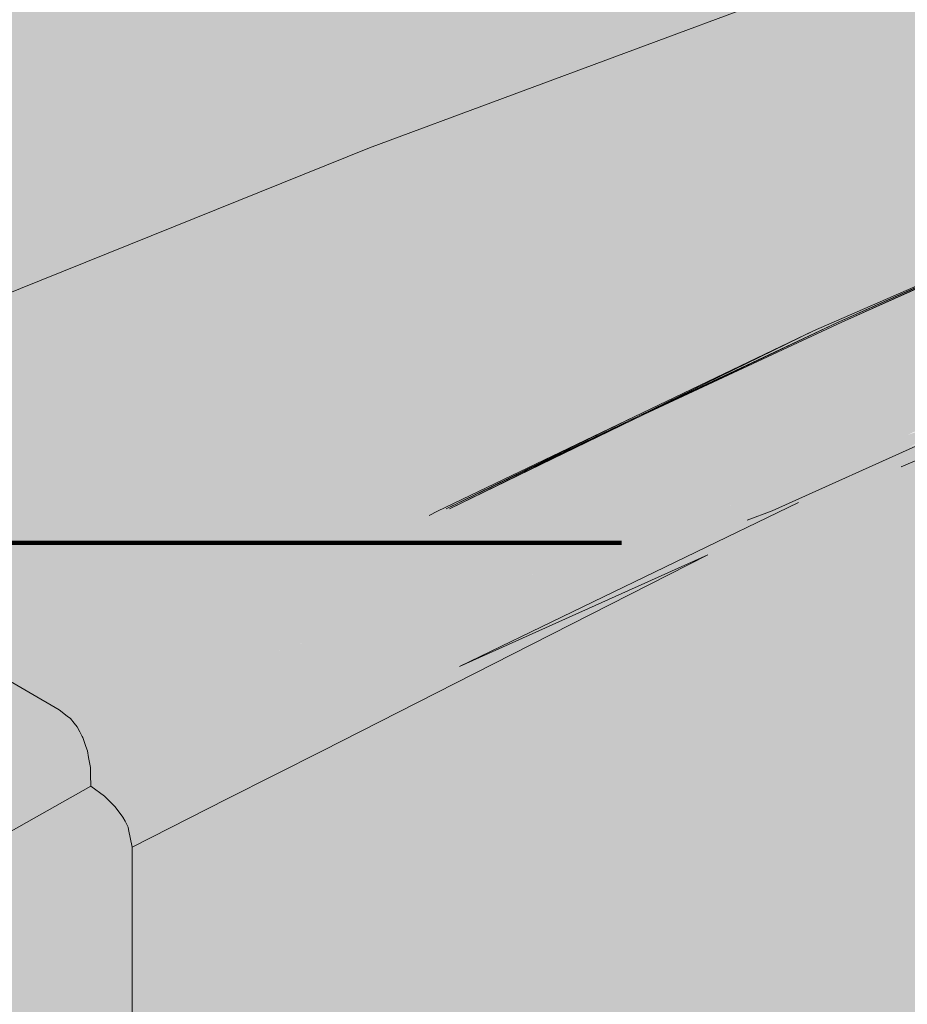
# Model space of a CAD drawing. Units: metres. Extents: x 6.08 to 10.28, y -7.71 to -4.74.
# Drawn here: x 9.21 to 9.24, y -6.59 to -6.55 of the extents above; entities that cross this region are included whole.
import ezdxf

# ---------------------------------------------------------------- set-up
doc = ezdxf.new("R2010")
doc.units = ezdxf.units.M
for name, pattern in [('AUSGEZOGEN', [0]), ('PUNKT2_S9', [0.035, 0.015, -0.01, 0, -0.01]), ('VERDECKT2_S2', [0.018, 0.01, -0.008])]:
    doc.linetypes.add(name, pattern=pattern)
doc.layers.add('XR$1$Beton geschnitten', color=7, linetype='AUSGEZOGEN', lineweight=35)
doc.layers.add('XR$1$STANDARD_1', color=7, linetype='AUSGEZOGEN', lineweight=13)

msp = doc.modelspace()

# ---------------------------------------------------------------- hatches: boundary and pattern name
at = {"layer": 'XR$1$STANDARD_1', "linetype": 'AUSGEZOGEN', "lineweight": 13, "transparency": 33554687}
for points in [[(9.455079, -6.286992), (9.452272, -6.28709), (9.433392, -6.287752), (9.429611, -6.287885), (9.423967, -6.288188), (9.405134, -6.2892), (9.404237, -6.289248), (9.378945, -6.291082), (9.36426, -6.292424), (9.353721, -6.293387), (9.348994, -6.293909), (9.330416, -6.295959), (9.328557, -6.296164), (9.303591, -6.299401), (9.278913, -6.303085), (9.254485, -6.30722), (9.230295, -6.311807), (9.20633, -6.316849), (9.185968, -6.321533), (9.181245, -6.322715), (9.176603, -6.323875), (9.162441, -6.327417), (9.13932, -6.333714), (9.116625, -6.340418), (9.094345, -6.34753), (9.072467, -6.355054), (9.05098, -6.362994), (9.042541, -6.366267), (9.028293, -6.372137), (9.014161, -6.377958), (9.000197, -6.384263), (8.98672, -6.390347), (8.980132, -6.393598), (8.973781, -6.396733), (8.966924, -6.400117), (8.960317, -6.403378), (8.960286, -6.403393), (8.954063, -6.406747), (8.947605, -6.410228), (8.941246, -6.413655), (8.938066, -6.415369), (8.934886, -6.417083), (9.212115, -6.577141), (9.22557, -6.570074), (9.225874, -6.569928), (9.233022, -6.5665), (9.239544, -6.563373), (9.247602, -6.559851), (9.254031, -6.557041), (9.255043, -6.556639), (9.262697, -6.553596), (9.269046, -6.551071), (9.284507, -6.545497), (9.300322, -6.540353), (9.316511, -6.53563), (9.332233, -6.531533), (9.336064, -6.530604), (9.345543, -6.52848), (9.353068, -6.526795), (9.353386, -6.526733), (9.370304, -6.523441), (9.387757, -6.520544), (9.388861, -6.520391), (9.405444, -6.5181), (9.416059, -6.516921), (9.42333, -6.516113), (9.42408, -6.51605), (9.425193, -6.515956), (9.441311, -6.514598), (9.443585, -6.514466), (9.459371, -6.513553), (9.47659, -6.512996), (9.480627, -6.512927), (9.480627, -6.286571), (9.478264, -6.28661), (9.474704, -6.286668), (9.471174, -6.286727), (9.466447, -6.286804), (9.464076, -6.286844), (9.461721, -6.286882)], [(8.934886, -6.417083), (8.934731, -6.417013), (8.934534, -6.416926), (8.934166, -6.416842), (8.933909, -6.41683), (8.933752, -6.416823), (8.933558, -6.416847), (8.933281, -6.41688), (8.933201, -6.416902), (8.932841, -6.417004), (8.932751, -6.417029), (8.932137, -6.417307), (8.932058, -6.43178), (9.2008, -6.586938), (9.213262, -6.579919), (9.213251, -6.579493), (9.213248, -6.579363), (9.213245, -6.579233), (9.213181, -6.57887), (9.21314, -6.578634), (9.213086, -6.578477), (9.212972, -6.578145), (9.212952, -6.578108), (9.212861, -6.577941), (9.212811, -6.57785), (9.212762, -6.577759), (9.212657, -6.577629), (9.212519, -6.577457), (9.212404, -6.577367), (9.212115, -6.577141)], [(9.255693, -6.556531), (9.240957, -6.562956), (9.241725, -6.56276)], [(9.247903, -6.559785), (9.240957, -6.562956), (9.255693, -6.556531)], [(9.256355, -6.556386), (9.241725, -6.56276), (9.243254, -6.562366)], [(9.241725, -6.56276), (9.256355, -6.556386), (9.255693, -6.556531)], [(9.240388, -6.563073), (9.247602, -6.559851), (9.239544, -6.563373)], [(9.240388, -6.563073), (9.247758, -6.559818), (9.247602, -6.559851)], [(9.247758, -6.559818), (9.240388, -6.563073), (9.240571, -6.563054)], [(9.240571, -6.563054), (9.247903, -6.559785), (9.247758, -6.559818)], [(9.247903, -6.559785), (9.240571, -6.563054), (9.240957, -6.562956)], [(9.252269, -6.559946), (9.239562, -6.565736), (9.242941, -6.564677), (9.246326, -6.563631)], [(9.242666, -6.563755), (9.239562, -6.565736), (9.252269, -6.559946)], [(9.252269, -6.559946), (9.24928, -6.560763), (9.242666, -6.563755)], [(9.242666, -6.563755), (9.24928, -6.560763), (9.24628, -6.561571)], [(9.24628, -6.561571), (9.239466, -6.564687), (9.242666, -6.563755)], [(9.239466, -6.564687), (9.24628, -6.561571), (9.243254, -6.562366)], [(9.243254, -6.562366), (9.236235, -6.565608), (9.23785, -6.565147), (9.239466, -6.564687)], [(9.236235, -6.565608), (9.243254, -6.562366), (9.241725, -6.56276)], [(9.241725, -6.56276), (9.240957, -6.562956), (9.226744, -6.569711), (9.227616, -6.569446)], [(9.236235, -6.565608), (9.241725, -6.56276), (9.227616, -6.569446)], [(9.233371, -6.566408), (9.226744, -6.569711), (9.240957, -6.562956)], [(9.233201, -6.566454), (9.240388, -6.563073), (9.239544, -6.563373)], [(9.240388, -6.563073), (9.233201, -6.566454), (9.233371, -6.566408)], [(9.240957, -6.562956), (9.240571, -6.563054), (9.233371, -6.566408)], [(9.233371, -6.566408), (9.240571, -6.563054), (9.240388, -6.563073)], [(9.239544, -6.563373), (9.233022, -6.5665), (9.233201, -6.566454)], [(9.23618, -6.566798), (9.242666, -6.563755), (9.239466, -6.564687)], [(9.242666, -6.563755), (9.23618, -6.566798), (9.239562, -6.565736)], [(9.24075, -6.973929), (9.253783, -6.563532), (9.25194, -6.564328), (9.251019, -6.564727), (9.250098, -6.565125), (9.242728, -6.568311), (9.237858, -6.570416)], [(9.246326, -6.563631), (9.240516, -6.566367), (9.240905, -6.566452), (9.241294, -6.566537), (9.244079, -6.565211)], [(9.240516, -6.566367), (9.246326, -6.563631), (9.242941, -6.564677)], [(9.239466, -6.564687), (9.23785, -6.565147), (9.236235, -6.565608), (9.232792, -6.567262), (9.229348, -6.568917), (9.231065, -6.568388), (9.232781, -6.567859), (9.236123, -6.566273)], [(9.231066, -6.570465), (9.237003, -6.567571), (9.242941, -6.564677), (9.239562, -6.565736)], [(9.237652, -6.567757), (9.240296, -6.566217), (9.242941, -6.564677), (9.237003, -6.567571), (9.231066, -6.570465), (9.232, -6.570141), (9.232935, -6.569817), (9.235293, -6.568787)], [(9.239466, -6.564687), (9.236123, -6.566273), (9.232781, -6.567859), (9.23618, -6.566798)], [(9.237652, -6.567757), (9.239084, -6.567062), (9.240516, -6.566367), (9.242941, -6.564677), (9.240296, -6.566217)], [(9.244079, -6.565211), (9.241294, -6.566537), (9.241782, -6.566557), (9.24227, -6.566577), (9.243606, -6.565948), (9.244942, -6.565318), (9.244511, -6.565265)], [(9.245311, -6.566728), (9.242728, -6.568311), (9.250098, -6.565125)], [(9.227616, -6.569446), (9.229348, -6.568917), (9.232792, -6.567262), (9.236235, -6.565608)], [(9.243996, -6.566312), (9.244995, -6.565799), (9.245995, -6.565285), (9.244134, -6.565931), (9.24227, -6.566577), (9.242971, -6.56647)], [(9.244942, -6.565318), (9.243606, -6.565948), (9.24227, -6.566577), (9.244134, -6.565931)], [(9.239562, -6.565736), (9.233396, -6.568712), (9.231066, -6.570465)], [(9.233396, -6.568712), (9.239562, -6.565736), (9.23618, -6.566798)], [(9.243996, -6.566312), (9.242971, -6.56647), (9.24227, -6.566577), (9.240529, -6.567533), (9.242, -6.567292), (9.243135, -6.566879), (9.245218, -6.566121), (9.244535, -6.566227)], [(9.240729, -6.568492), (9.246187, -6.566083), (9.240714, -6.568172)], [(9.242965, -6.567149), (9.240714, -6.568172), (9.246187, -6.566083)], [(9.246187, -6.566083), (9.240729, -6.568492), (9.242999, -6.567607)], [(9.242965, -6.567149), (9.245218, -6.566121), (9.243135, -6.566879), (9.242, -6.567292), (9.242482, -6.56722)], [(9.233022, -6.5665), (9.225874, -6.569928), (9.226188, -6.569839)], [(9.226188, -6.569839), (9.233201, -6.566454), (9.233022, -6.5665)], [(9.233201, -6.566454), (9.226188, -6.569839), (9.226248, -6.569841), (9.226307, -6.569843)], [(9.226307, -6.569843), (9.233371, -6.566408), (9.233201, -6.566454)], [(9.233371, -6.566408), (9.226307, -6.569843), (9.226744, -6.569711)], [(9.240516, -6.566367), (9.239084, -6.567062), (9.237652, -6.567757), (9.238095, -6.567815), (9.238539, -6.567872), (9.239917, -6.567204), (9.241294, -6.566537), (9.240905, -6.566452)], [(9.241294, -6.566537), (9.239917, -6.567204), (9.238539, -6.567872), (9.240405, -6.567225), (9.24227, -6.566577), (9.241782, -6.566557)], [(9.240529, -6.567533), (9.240919, -6.56732), (9.24227, -6.566577), (9.240405, -6.567225)], [(9.23618, -6.566798), (9.229823, -6.569898), (9.233396, -6.568712)], [(9.229823, -6.569898), (9.23618, -6.566798), (9.232781, -6.567859)], [(9.238993, -6.569602), (9.245311, -6.566728), (9.244142, -6.567165)], [(9.245311, -6.566728), (9.238993, -6.569602), (9.242728, -6.568311)], [(9.238038, -6.569911), (9.244142, -6.567165), (9.242999, -6.567607)], [(9.244142, -6.567165), (9.238038, -6.569911), (9.238993, -6.569602)], [(9.238798, -6.568134), (9.240405, -6.567225), (9.238539, -6.567872)], [(9.242, -6.567292), (9.240396, -6.567862), (9.238792, -6.568433), (9.239396, -6.568337), (9.240001, -6.56824), (9.241483, -6.567695), (9.242965, -6.567149), (9.242482, -6.56722)], [(9.240529, -6.567533), (9.238792, -6.568433), (9.240396, -6.567862), (9.242, -6.567292)], [(9.240405, -6.567225), (9.238798, -6.568134), (9.240529, -6.567533)], [(9.240714, -6.568172), (9.242965, -6.567149), (9.241483, -6.567695), (9.240001, -6.56824)], [(9.238539, -6.567872), (9.238095, -6.567815), (9.237652, -6.567757), (9.235293, -6.568787), (9.232935, -6.569817), (9.234803, -6.569168), (9.236671, -6.56852)], [(9.237066, -6.56873), (9.237828, -6.568599), (9.238792, -6.568433), (9.240529, -6.567533), (9.238798, -6.568134)], [(9.237133, -6.570255), (9.242999, -6.567607), (9.240729, -6.568492)], [(9.242999, -6.567607), (9.237133, -6.570255), (9.238038, -6.569911)], [(9.232781, -6.567859), (9.226228, -6.571092), (9.229823, -6.569898)], [(9.226228, -6.571092), (9.232781, -6.567859), (9.231065, -6.568388), (9.229348, -6.568917)], [(9.237066, -6.56873), (9.238539, -6.567872), (9.236671, -6.56852)], [(9.238539, -6.567872), (9.237066, -6.56873), (9.237932, -6.568432), (9.238798, -6.568134)], [(9.235336, -6.570947), (9.240729, -6.568492), (9.236225, -6.57023)], [(9.240729, -6.568492), (9.235336, -6.570947), (9.237133, -6.570255)], [(9.237066, -6.56873), (9.236339, -6.569125), (9.235582, -6.569537), (9.235577, -6.569629), (9.235567, -6.569807), (9.237189, -6.568989), (9.238792, -6.568433), (9.237828, -6.568599)], [(9.238468, -6.5692), (9.236225, -6.57023), (9.240729, -6.568492)], [(9.240001, -6.56824), (9.2391, -6.568562), (9.237045, -6.569296), (9.238384, -6.568895), (9.239, -6.56871), (9.237998, -6.569181), (9.239695, -6.568551), (9.240714, -6.568172)], [(9.238792, -6.568433), (9.237045, -6.569296), (9.2391, -6.568562), (9.240001, -6.56824), (9.239396, -6.568337)], [(9.237045, -6.569296), (9.238792, -6.568433), (9.237189, -6.568989)], [(9.237858, -6.570416), (9.242728, -6.568311), (9.238993, -6.569602)], [(9.238468, -6.5692), (9.240714, -6.568172), (9.237998, -6.569181), (9.238233, -6.569191)], [(9.240714, -6.568172), (9.238468, -6.5692), (9.240729, -6.568492)], [(9.231066, -6.570465), (9.233396, -6.568712), (9.227331, -6.571761), (9.229198, -6.571113)], [(9.227331, -6.571761), (9.233396, -6.568712), (9.229823, -6.569898)], [(9.233971, -6.570077), (9.236671, -6.56852), (9.234803, -6.569168)], [(9.236671, -6.56852), (9.233971, -6.570077), (9.234083, -6.570308), (9.235582, -6.569537)], [(9.237045, -6.569296), (9.235567, -6.569807), (9.236169, -6.569722), (9.239, -6.56871), (9.238384, -6.568895)], [(9.235582, -6.569537), (9.236339, -6.569125), (9.237066, -6.56873), (9.236671, -6.56852)], [(9.237998, -6.569181), (9.239, -6.56871), (9.236169, -6.569722)], [(9.229348, -6.568917), (9.222597, -6.572296), (9.224418, -6.571693)], [(9.222597, -6.572296), (9.229348, -6.568917), (9.227616, -6.569446)], [(9.229348, -6.568917), (9.224418, -6.571693), (9.226228, -6.571092)], [(9.232353, -6.570612), (9.234803, -6.569168), (9.232935, -6.569817)], [(9.234803, -6.569168), (9.232353, -6.570612), (9.233971, -6.570077)], [(9.236169, -6.569722), (9.234751, -6.570211), (9.234353, -6.570408), (9.233933, -6.570617), (9.234921, -6.570277), (9.235289, -6.57015), (9.237998, -6.569181)], [(9.235994, -6.570123), (9.237231, -6.569662), (9.238468, -6.5692), (9.238233, -6.569191), (9.237998, -6.569181), (9.23612, -6.569853), (9.235289, -6.57015), (9.235642, -6.570137)], [(9.237189, -6.568989), (9.236842, -6.569164), (9.235567, -6.569807), (9.237045, -6.569296)], [(9.236225, -6.57023), (9.238468, -6.5692), (9.237231, -6.569662), (9.235994, -6.570123)], [(9.213068, -6.576802), (9.216795, -6.574915), (9.220765, -6.572904), (9.221637, -6.572614), (9.222597, -6.572296), (9.227616, -6.569446), (9.226744, -6.569711), (9.226307, -6.569843), (9.222132, -6.572038)], [(9.235582, -6.569537), (9.234083, -6.570308), (9.234825, -6.570057), (9.235567, -6.569807), (9.235577, -6.569629)], [(9.22557, -6.570074), (9.213068, -6.576802), (9.222132, -6.572038), (9.226307, -6.569843)], [(9.229823, -6.569898), (9.223589, -6.573062), (9.223965, -6.572929)], [(9.223589, -6.573062), (9.229823, -6.569898), (9.226228, -6.571092)], [(9.229823, -6.569898), (9.223965, -6.572929), (9.225867, -6.572269), (9.227331, -6.571761)], [(9.226307, -6.569843), (9.226188, -6.569839), (9.225874, -6.569928), (9.22557, -6.570074)], [(9.238038, -6.569911), (9.225688, -6.575773), (9.226671, -6.575564)], [(9.238038, -6.569911), (9.237133, -6.570255), (9.225688, -6.575773)], [(9.235697, -6.571513), (9.238993, -6.569602), (9.226671, -6.575564)], [(9.226671, -6.575564), (9.238993, -6.569602), (9.238038, -6.569911)], [(9.230729, -6.571143), (9.232935, -6.569817), (9.232, -6.570141), (9.231066, -6.570465)], [(9.232935, -6.569817), (9.230729, -6.571143), (9.232353, -6.570612)], [(9.235567, -6.569807), (9.234825, -6.570057), (9.234083, -6.570308), (9.233706, -6.570498), (9.233328, -6.570689), (9.23404, -6.57045), (9.234751, -6.570211), (9.235159, -6.570009)], [(9.235567, -6.569807), (9.235159, -6.570009), (9.234751, -6.570211), (9.235802, -6.569849), (9.236169, -6.569722)], [(9.235697, -6.571513), (9.237858, -6.570416), (9.238993, -6.569602)], [(9.22557, -6.570074), (9.212115, -6.577141), (9.213068, -6.576802)], [(9.225688, -6.575773), (9.237133, -6.570255), (9.235336, -6.570947)], [(9.235336, -6.570947), (9.236225, -6.57023), (9.231754, -6.571862), (9.233696, -6.571366)], [(9.233525, -6.571006), (9.231754, -6.571862), (9.236225, -6.57023)], [(9.232593, -6.5708), (9.233971, -6.570077), (9.232353, -6.570612)], [(9.234751, -6.570211), (9.23404, -6.57045), (9.233328, -6.570689), (9.232949, -6.570881), (9.23257, -6.571072), (9.233251, -6.570845), (9.233933, -6.570617), (9.234353, -6.570408)], [(9.233971, -6.570077), (9.232593, -6.5708), (9.233338, -6.570554), (9.234083, -6.570308)], [(9.236225, -6.57023), (9.235994, -6.570123), (9.233525, -6.571006)], [(9.235289, -6.57015), (9.233525, -6.571006), (9.235994, -6.570123), (9.235642, -6.570137)], [(9.233525, -6.571006), (9.235289, -6.57015), (9.234921, -6.570277), (9.233933, -6.570617)], [(9.235808, -6.976338), (9.237858, -6.570416), (9.235697, -6.571513), (9.2286, -6.575116)], [(9.229097, -6.571673), (9.231066, -6.570465), (9.229198, -6.571113)], [(9.231066, -6.570465), (9.229097, -6.571673), (9.230729, -6.571143)], [(9.231095, -6.571285), (9.232353, -6.570612), (9.230729, -6.571143)], [(9.232353, -6.570612), (9.231095, -6.571285), (9.231844, -6.571042), (9.232593, -6.5708)], [(9.234083, -6.570308), (9.233338, -6.570554), (9.232593, -6.5708), (9.232246, -6.570979), (9.231898, -6.571158), (9.232613, -6.570923), (9.233328, -6.570689), (9.233706, -6.570498)], [(9.232287, -6.57143), (9.233933, -6.570617), (9.233251, -6.570845), (9.23257, -6.571072)], [(9.233933, -6.570617), (9.232287, -6.57143), (9.233525, -6.571006)], [(9.237858, -6.570416), (9.235808, -6.976338), (9.24075, -6.973929)], [(9.22479, -6.576045), (9.235336, -6.570947), (9.231751, -6.572267), (9.228201, -6.573575), (9.224655, -6.575308), (9.224711, -6.575611)], [(9.235336, -6.570947), (9.22479, -6.576045), (9.225688, -6.575773)], [(9.231754, -6.571862), (9.231971, -6.571686), (9.232287, -6.57143), (9.230633, -6.572242), (9.23017, -6.572469), (9.228972, -6.573055), (9.228309, -6.573269), (9.227958, -6.573382), (9.228038, -6.573445), (9.228201, -6.573575), (9.231751, -6.572267), (9.235336, -6.570947), (9.233696, -6.571366)], [(9.232593, -6.5708), (9.231844, -6.571042), (9.231095, -6.571285), (9.230778, -6.571452), (9.23046, -6.571619), (9.231179, -6.571388), (9.231898, -6.571158), (9.232246, -6.570979)], [(9.233328, -6.570689), (9.232613, -6.570923), (9.231898, -6.571158), (9.231549, -6.571338), (9.2312, -6.571518), (9.23257, -6.571072), (9.232949, -6.570881)], [(9.226228, -6.571092), (9.219757, -6.574424), (9.223589, -6.573062)], [(9.219757, -6.574424), (9.226228, -6.571092), (9.224418, -6.571693)], [(9.227456, -6.572205), (9.229198, -6.571113), (9.227331, -6.571761)], [(9.229198, -6.571113), (9.227456, -6.572205), (9.229097, -6.571673)], [(9.229176, -6.572296), (9.229012, -6.572382), (9.228529, -6.572637), (9.229791, -6.572243), (9.230214, -6.572107), (9.231043, -6.571841), (9.231934, -6.571393), (9.23257, -6.571072), (9.2312, -6.571518), (9.23073, -6.571667), (9.22982, -6.571956)], [(9.231095, -6.571285), (9.230342, -6.571525), (9.229588, -6.571765), (9.2293, -6.57192), (9.229012, -6.572075), (9.229736, -6.571847), (9.23046, -6.571619), (9.230778, -6.571452)], [(9.229588, -6.571765), (9.230729, -6.571143), (9.229097, -6.571673)], [(9.230729, -6.571143), (9.229588, -6.571765), (9.230342, -6.571525), (9.231095, -6.571285)], [(9.231898, -6.571158), (9.231179, -6.571388), (9.23046, -6.571619), (9.23014, -6.571787), (9.22982, -6.571956), (9.23073, -6.571667), (9.2312, -6.571518), (9.231549, -6.571338)], [(9.23257, -6.571072), (9.231934, -6.571393), (9.231043, -6.571841), (9.232287, -6.57143)], [(9.231754, -6.571862), (9.233525, -6.571006), (9.232287, -6.57143), (9.231971, -6.571686)], [(9.219757, -6.574424), (9.224418, -6.571693), (9.222597, -6.572296), (9.215932, -6.575784), (9.217844, -6.575105)], [(9.226671, -6.575564), (9.221683, -6.578627), (9.2286, -6.575116), (9.235697, -6.571513)], [(9.228072, -6.572244), (9.229097, -6.571673), (9.227456, -6.572205)], [(9.229097, -6.571673), (9.228072, -6.572244), (9.22883, -6.572004), (9.229588, -6.571765)], [(9.23046, -6.571619), (9.229736, -6.571847), (9.229012, -6.572075), (9.228721, -6.572232), (9.228431, -6.572389), (9.229125, -6.572172), (9.22982, -6.571956), (9.23014, -6.571787)], [(9.230633, -6.572242), (9.232287, -6.57143), (9.231043, -6.571841)], [(9.224153, -6.573283), (9.223469, -6.573705), (9.224429, -6.573397), (9.225012, -6.573211), (9.225808, -6.572741), (9.226369, -6.57238), (9.227331, -6.571761), (9.225867, -6.572269), (9.223965, -6.572929)], [(9.227331, -6.571761), (9.225808, -6.572741), (9.227456, -6.572205)], [(9.229588, -6.571765), (9.22883, -6.572004), (9.228072, -6.572244), (9.227813, -6.572387), (9.227553, -6.57253), (9.228282, -6.572302), (9.229012, -6.572075), (9.2293, -6.57192)], [(9.22982, -6.571956), (9.229125, -6.572172), (9.228431, -6.572389), (9.228138, -6.572547), (9.227845, -6.572706), (9.228511, -6.572501), (9.229176, -6.572296), (9.229232, -6.572266)], [(9.229505, -6.572611), (9.231043, -6.571841), (9.230214, -6.572107), (9.229791, -6.572243)], [(9.231043, -6.571841), (9.229505, -6.572611), (9.230069, -6.572427), (9.230633, -6.572242)], [(9.215932, -6.575784), (9.222597, -6.572296), (9.221637, -6.572614), (9.220765, -6.572904)], [(9.226546, -6.572725), (9.227456, -6.572205), (9.225808, -6.572741)], [(9.228072, -6.572244), (9.227309, -6.572484), (9.226546, -6.572725), (9.226316, -6.572856), (9.226085, -6.572986), (9.226819, -6.572758), (9.227553, -6.57253), (9.227813, -6.572387)], [(9.228431, -6.572389), (9.22773, -6.572604), (9.22703, -6.57282), (9.226766, -6.572967), (9.226503, -6.573115), (9.227174, -6.57291), (9.227845, -6.572706), (9.228138, -6.572547)], [(9.227456, -6.572205), (9.226546, -6.572725), (9.227309, -6.572484), (9.228072, -6.572244)], [(9.229012, -6.572075), (9.228282, -6.572302), (9.227553, -6.57253), (9.227292, -6.572675), (9.22703, -6.57282), (9.22773, -6.572604), (9.228431, -6.572389), (9.228721, -6.572232)], [(9.227222, -6.573322), (9.227829, -6.573136), (9.228369, -6.57297), (9.22908, -6.572607), (9.229791, -6.572243), (9.228529, -6.572637), (9.227875, -6.572979)], [(9.229176, -6.572296), (9.228511, -6.572501), (9.227845, -6.572706), (9.22755, -6.572866), (9.227255, -6.573025), (9.227892, -6.572831), (9.228529, -6.572637), (9.229012, -6.572382)], [(9.227958, -6.573382), (9.228309, -6.573269), (9.228972, -6.573055), (9.23017, -6.572469), (9.230633, -6.572242), (9.230069, -6.572427), (9.229505, -6.572611), (9.228126, -6.573298)], [(9.229791, -6.572243), (9.22908, -6.572607), (9.228369, -6.57297), (9.228872, -6.572811), (9.229505, -6.572611)], [(9.223297, -6.575718), (9.226406, -6.574155), (9.227958, -6.573382), (9.228126, -6.573298), (9.229505, -6.572611), (9.228872, -6.572811), (9.228369, -6.57297), (9.226497, -6.573923), (9.225496, -6.574433)], [(9.226546, -6.572725), (9.225012, -6.573211), (9.22481, -6.57333), (9.224608, -6.573449), (9.225346, -6.573218), (9.226085, -6.572986), (9.226316, -6.572856)], [(9.225808, -6.572741), (9.225012, -6.573211), (9.226546, -6.572725)], [(9.227553, -6.57253), (9.226819, -6.572758), (9.226085, -6.572986), (9.225852, -6.57312), (9.225619, -6.573254), (9.226325, -6.573037), (9.22703, -6.57282), (9.227292, -6.572675)], [(9.227845, -6.572706), (9.227174, -6.57291), (9.226503, -6.573115), (9.226237, -6.573263), (9.225971, -6.573412), (9.226613, -6.573218), (9.227255, -6.573025), (9.22755, -6.572866)], [(9.228529, -6.572637), (9.227892, -6.572831), (9.227255, -6.573025), (9.22666, -6.573346), (9.226065, -6.573668), (9.226644, -6.573495), (9.227222, -6.573322), (9.227875, -6.572979)], [(9.220765, -6.572904), (9.216795, -6.574915), (9.213068, -6.576802), (9.214022, -6.576463), (9.215932, -6.575784)], [(9.222492, -6.573834), (9.223029, -6.573457), (9.223589, -6.573062), (9.219757, -6.574424)], [(9.224153, -6.573283), (9.223947, -6.573203), (9.223589, -6.573062), (9.223029, -6.573457), (9.222492, -6.573834), (9.222239, -6.574), (9.221921, -6.574209), (9.22297, -6.573867), (9.223469, -6.573705)], [(9.224153, -6.573283), (9.223965, -6.572929), (9.223589, -6.573062), (9.223947, -6.573203)], [(9.226085, -6.572986), (9.225346, -6.573218), (9.224608, -6.573449), (9.224403, -6.573571), (9.224199, -6.573693), (9.224909, -6.573473), (9.225619, -6.573254), (9.225852, -6.57312)], [(9.228369, -6.57297), (9.227829, -6.573136), (9.227222, -6.573322), (9.226379, -6.573763), (9.225904, -6.574011), (9.225698, -6.574118), (9.224578, -6.574703), (9.224951, -6.574593), (9.225496, -6.574433), (9.226497, -6.573923)], [(9.226503, -6.573115), (9.225826, -6.57332), (9.22515, -6.573526), (9.224913, -6.573663), (9.224676, -6.573801), (9.225323, -6.573606), (9.225971, -6.573412), (9.226237, -6.573263)], [(9.227255, -6.573025), (9.226613, -6.573218), (9.225971, -6.573412), (9.225433, -6.573712), (9.224896, -6.574012), (9.22548, -6.57384), (9.226065, -6.573668), (9.22666, -6.573346)], [(9.22515, -6.573526), (9.225826, -6.57332), (9.226503, -6.573115), (9.226766, -6.572967), (9.22703, -6.57282), (9.226325, -6.573037), (9.225619, -6.573254), (9.225385, -6.57339)], [(9.224608, -6.573449), (9.223865, -6.573684), (9.223122, -6.573919), (9.222947, -6.57403), (9.222771, -6.574141), (9.223485, -6.573917), (9.224199, -6.573693), (9.224403, -6.573571)], [(9.225012, -6.573211), (9.224429, -6.573397), (9.223469, -6.573705), (9.223296, -6.573812), (9.223122, -6.573919), (9.223865, -6.573684), (9.224608, -6.573449), (9.22481, -6.57333)], [(9.225971, -6.573412), (9.225323, -6.573606), (9.224676, -6.573801), (9.224196, -6.57408), (9.223717, -6.574359), (9.224306, -6.574186), (9.224896, -6.574012), (9.225433, -6.573712)], [(9.225619, -6.573254), (9.224909, -6.573473), (9.224199, -6.573693), (9.223993, -6.573818), (9.223787, -6.573942), (9.224468, -6.573734), (9.22515, -6.573526), (9.225385, -6.57339)], [(9.224655, -6.575308), (9.228201, -6.573575), (9.228038, -6.573445), (9.227958, -6.573382), (9.226406, -6.574155)], [(9.227222, -6.573322), (9.226644, -6.573495), (9.226065, -6.573668), (9.225463, -6.573992), (9.224862, -6.574316), (9.225403, -6.574158), (9.225904, -6.574011), (9.226379, -6.573763)], [(9.219757, -6.574424), (9.219152, -6.574966), (9.222492, -6.573834)], [(9.222492, -6.573834), (9.219152, -6.574966), (9.220367, -6.574725), (9.221186, -6.574381)], [(9.22163, -6.574401), (9.221747, -6.574324), (9.221921, -6.574209), (9.222239, -6.574), (9.222492, -6.573834), (9.221186, -6.574381), (9.220367, -6.574725), (9.220134, -6.574895)], [(9.223469, -6.573705), (9.22297, -6.573867), (9.221921, -6.574209), (9.221747, -6.574324), (9.22163, -6.574401), (9.223122, -6.573919), (9.223296, -6.573812)], [(9.224199, -6.573693), (9.223485, -6.573917), (9.222771, -6.574141), (9.222594, -6.574254), (9.222417, -6.574368), (9.223102, -6.574155), (9.223787, -6.573942), (9.223993, -6.573818)], [(9.224676, -6.573801), (9.224023, -6.573998), (9.223371, -6.574195), (9.22295, -6.574453), (9.222528, -6.574711), (9.223122, -6.574535), (9.223717, -6.574359), (9.224196, -6.57408)], [(9.22515, -6.573526), (9.224468, -6.573734), (9.223787, -6.573942), (9.223579, -6.574069), (9.223371, -6.574195), (9.224023, -6.573998), (9.224676, -6.573801), (9.224913, -6.573663)], [(9.226065, -6.573668), (9.22548, -6.57384), (9.224896, -6.574012), (9.224352, -6.574316), (9.223809, -6.57462), (9.224335, -6.574468), (9.224862, -6.574316), (9.225463, -6.573992)], [(9.222771, -6.574141), (9.222054, -6.57437), (9.221337, -6.5746), (9.22104, -6.574805), (9.221728, -6.574586), (9.222417, -6.574368), (9.222594, -6.574254)], [(9.223371, -6.574195), (9.222715, -6.574397), (9.222058, -6.574599), (9.221695, -6.574836), (9.221331, -6.575072), (9.22193, -6.574892), (9.222528, -6.574711), (9.22295, -6.574453)], [(9.223122, -6.573919), (9.22163, -6.574401), (9.221337, -6.5746), (9.222054, -6.57437), (9.222771, -6.574141), (9.222947, -6.57403)], [(9.225904, -6.574011), (9.225403, -6.574158), (9.224862, -6.574316), (9.224239, -6.574652), (9.223649, -6.57497), (9.222854, -6.57549), (9.221912, -6.576107), (9.224578, -6.574703), (9.225698, -6.574118)], [(9.223787, -6.573942), (9.223102, -6.574155), (9.222417, -6.574368), (9.222237, -6.574483), (9.222058, -6.574599), (9.222715, -6.574397), (9.223371, -6.574195), (9.223579, -6.574069)], [(9.224896, -6.574012), (9.224306, -6.574186), (9.223717, -6.574359), (9.223231, -6.574643), (9.222745, -6.574926), (9.223277, -6.574773), (9.223809, -6.57462), (9.224352, -6.574316)], [(9.226406, -6.574155), (9.223559, -6.575586), (9.223297, -6.575718), (9.224655, -6.575308)], [(9.219152, -6.574966), (9.219757, -6.574424), (9.217844, -6.575105)], [(9.220134, -6.574895), (9.219898, -6.575072), (9.2209, -6.574743), (9.221337, -6.5746), (9.22163, -6.574401), (9.220517, -6.574768)], [(9.222417, -6.574368), (9.221728, -6.574586), (9.22104, -6.574805), (9.220908, -6.574896), (9.220739, -6.575014), (9.221399, -6.574806), (9.222058, -6.574599), (9.222237, -6.574483)], [(9.223717, -6.574359), (9.223122, -6.574535), (9.222528, -6.574711), (9.2221, -6.574974), (9.221672, -6.575238), (9.222209, -6.575082), (9.222745, -6.574926), (9.223231, -6.574643)], [(9.224862, -6.574316), (9.224335, -6.574468), (9.223809, -6.57462), (9.22326, -6.574928), (9.222711, -6.575235), (9.22318, -6.575102), (9.223649, -6.57497), (9.224239, -6.574652)], [(9.223297, -6.575718), (9.225496, -6.574433), (9.224951, -6.574593), (9.224578, -6.574703)], [(9.218633, -6.575401), (9.218538, -6.575484), (9.218455, -6.575557), (9.219176, -6.575314), (9.219898, -6.575072), (9.220134, -6.574895)], [(9.220134, -6.574895), (9.220367, -6.574725), (9.218809, -6.575252), (9.218633, -6.575401)], [(9.219152, -6.574966), (9.218809, -6.575252), (9.220367, -6.574725)], [(9.22104, -6.574805), (9.221337, -6.5746), (9.219898, -6.575072), (9.219687, -6.575233), (9.219416, -6.575442), (9.219988, -6.575257), (9.220739, -6.575014), (9.220908, -6.574896)], [(9.222058, -6.574599), (9.221399, -6.574806), (9.220739, -6.575014), (9.220434, -6.575229), (9.220129, -6.575444), (9.22073, -6.575258), (9.221331, -6.575072), (9.221695, -6.574836)], [(9.222528, -6.574711), (9.22193, -6.574892), (9.221331, -6.575072), (9.220962, -6.575315), (9.220592, -6.575557), (9.221132, -6.575398), (9.221672, -6.575238), (9.2221, -6.574974)], [(9.222745, -6.574926), (9.222209, -6.575082), (9.221672, -6.575238), (9.221239, -6.575506), (9.220806, -6.575773), (9.221284, -6.575638), (9.221763, -6.575502), (9.222254, -6.575214)], [(9.223809, -6.57462), (9.223277, -6.574773), (9.222745, -6.574926), (9.222254, -6.575214), (9.221763, -6.575502), (9.222237, -6.575368), (9.222711, -6.575235), (9.22326, -6.574928)], [(9.224578, -6.574703), (9.224, -6.575007), (9.221912, -6.576107), (9.223297, -6.575718)], [(9.215792, -6.576141), (9.217844, -6.575105), (9.215932, -6.575784), (9.214022, -6.576463)], [(9.218633, -6.575401), (9.218758, -6.575296), (9.218809, -6.575252), (9.215682, -6.576345), (9.215562, -6.576566), (9.216741, -6.576155), (9.218455, -6.575557), (9.218538, -6.575484)], [(9.218809, -6.575252), (9.219152, -6.574966), (9.215792, -6.576141), (9.215682, -6.576345)], [(9.215792, -6.576141), (9.219152, -6.574966), (9.217844, -6.575105)], [(9.219898, -6.575072), (9.219176, -6.575314), (9.218455, -6.575557), (9.218272, -6.57572), (9.218089, -6.575883), (9.218753, -6.575662), (9.219416, -6.575442), (9.219687, -6.575233)], [(9.220739, -6.575014), (9.219988, -6.575257), (9.219416, -6.575442), (9.219169, -6.575635), (9.218922, -6.575828), (9.219525, -6.575636), (9.220129, -6.575444), (9.220434, -6.575229)], [(9.221331, -6.575072), (9.22073, -6.575258), (9.220129, -6.575444), (9.219818, -6.575666), (9.219507, -6.575887), (9.22005, -6.575722), (9.220592, -6.575557), (9.220962, -6.575315)], [(9.221672, -6.575238), (9.221132, -6.575398), (9.220592, -6.575557), (9.220218, -6.575805), (9.219843, -6.576053), (9.220325, -6.575913), (9.220806, -6.575773), (9.221239, -6.575506)], [(9.221912, -6.576107), (9.222711, -6.575235), (9.220497, -6.576485), (9.221205, -6.576296)], [(9.220497, -6.576485), (9.222711, -6.575235), (9.222237, -6.575368), (9.221763, -6.575502)], [(9.2286, -6.575116), (9.221683, -6.578627), (9.227572, -6.980352)], [(9.223649, -6.57497), (9.22318, -6.575102), (9.222711, -6.575235), (9.221912, -6.576107), (9.222854, -6.57549)], [(9.2286, -6.575116), (9.227572, -6.980352), (9.235808, -6.976338)], [(9.218455, -6.575557), (9.216741, -6.576155), (9.215562, -6.576566), (9.215497, -6.576686), (9.215432, -6.576805), (9.218089, -6.575883), (9.218272, -6.57572)], [(9.219416, -6.575442), (9.218753, -6.575662), (9.218089, -6.575883), (9.217901, -6.576054), (9.217713, -6.576226), (9.218317, -6.576027), (9.218922, -6.575828), (9.219169, -6.575635)], [(9.218285, -6.577769), (9.220497, -6.576485), (9.221763, -6.575502), (9.219778, -6.576675)], [(9.220129, -6.575444), (9.219525, -6.575636), (9.218922, -6.575828), (9.21867, -6.576028), (9.218417, -6.576229), (9.218962, -6.576058), (9.219507, -6.575887), (9.219818, -6.575666)], [(9.220592, -6.575557), (9.22005, -6.575722), (9.219507, -6.575887), (9.219191, -6.576114), (9.218875, -6.576341), (9.219359, -6.576197), (9.219843, -6.576053), (9.220218, -6.575805)], [(9.219778, -6.576675), (9.221763, -6.575502), (9.221284, -6.575638), (9.220806, -6.575773)], [(9.220209, -6.577321), (9.22046, -6.577258), (9.221142, -6.577086), (9.222515, -6.576707), (9.222978, -6.576579), (9.22479, -6.576045), (9.224711, -6.575611), (9.224655, -6.575308), (9.223297, -6.575718)], [(9.220665, -6.578665), (9.226671, -6.575564), (9.225688, -6.575773)], [(9.226671, -6.575564), (9.220665, -6.578665), (9.221683, -6.578627)], [(9.218089, -6.575883), (9.215432, -6.576805), (9.215291, -6.577058), (9.216502, -6.576636)], [(9.216502, -6.576636), (9.217107, -6.576431), (9.217713, -6.576226), (9.217901, -6.576054), (9.218089, -6.575883)], [(9.218922, -6.575828), (9.218317, -6.576027), (9.217713, -6.576226), (9.217519, -6.576404), (9.217326, -6.576582), (9.217872, -6.576405), (9.218417, -6.576229), (9.21867, -6.576028)], [(9.219507, -6.575887), (9.218962, -6.576058), (9.218417, -6.576229), (9.21816, -6.576434), (9.217903, -6.57664), (9.218389, -6.57649), (9.218875, -6.576341), (9.219191, -6.576114)], [(9.219053, -6.576869), (9.21993, -6.576321), (9.220806, -6.575773), (9.220325, -6.575913), (9.219843, -6.576053), (9.219464, -6.576305), (9.219085, -6.576557), (9.219069, -6.576713)], [(9.220806, -6.575773), (9.21993, -6.576321), (9.219053, -6.576869), (9.219778, -6.576675)], [(9.221912, -6.576107), (9.220585, -6.576827), (9.219257, -6.577547), (9.220209, -6.577321), (9.223297, -6.575718)], [(9.219664, -6.578717), (9.222676, -6.577245), (9.225688, -6.575773), (9.22479, -6.576045), (9.222978, -6.576579), (9.221321, -6.577648)], [(9.225688, -6.575773), (9.222676, -6.577245), (9.219664, -6.578717), (9.220665, -6.578665)], [(9.215792, -6.576141), (9.212404, -6.577367), (9.212519, -6.577457)], [(9.212404, -6.577367), (9.215792, -6.576141), (9.214022, -6.576463)], [(9.215682, -6.576345), (9.215792, -6.576141), (9.212519, -6.577457)], [(9.215682, -6.576345), (9.212519, -6.577457), (9.212657, -6.577629), (9.215562, -6.576566)], [(9.217713, -6.576226), (9.217107, -6.576431), (9.216502, -6.576636), (9.216367, -6.576792), (9.216233, -6.576947), (9.216779, -6.576765), (9.217326, -6.576582), (9.217519, -6.576404)], [(9.218417, -6.576229), (9.217872, -6.576405), (9.217326, -6.576582), (9.217127, -6.576766), (9.216929, -6.576949), (9.217416, -6.576794), (9.217903, -6.57664), (9.21816, -6.576434)], [(9.218875, -6.576341), (9.218389, -6.57649), (9.217903, -6.57664), (9.217641, -6.57685), (9.21738, -6.57706), (9.217807, -6.576932), (9.218234, -6.576804), (9.218554, -6.576572)], [(9.219843, -6.576053), (9.219359, -6.576197), (9.218875, -6.576341), (9.218554, -6.576572), (9.218234, -6.576804), (9.21866, -6.57668), (9.219085, -6.576557), (9.219464, -6.576305)], [(9.218285, -6.577769), (9.218771, -6.577658), (9.219257, -6.577547), (9.220585, -6.576827), (9.221912, -6.576107), (9.221205, -6.576296), (9.220497, -6.576485)], [(9.214022, -6.576463), (9.213068, -6.576802), (9.212115, -6.577141), (9.212404, -6.577367)], [(9.215432, -6.576805), (9.215497, -6.576686), (9.215562, -6.576566), (9.212657, -6.577629)], [(9.216502, -6.576636), (9.215291, -6.577058), (9.215215, -6.577191), (9.21514, -6.577324), (9.21575, -6.577114), (9.216233, -6.576947), (9.216367, -6.576792)], [(9.217326, -6.576582), (9.216779, -6.576765), (9.216233, -6.576947), (9.216051, -6.577157), (9.215954, -6.577269), (9.216441, -6.577109), (9.216929, -6.576949), (9.217127, -6.576766)], [(9.217903, -6.57664), (9.217416, -6.576794), (9.216929, -6.576949), (9.216726, -6.577137), (9.216523, -6.577326), (9.216952, -6.577193), (9.21738, -6.57706), (9.217641, -6.57685)], [(9.219053, -6.576869), (9.219069, -6.576713), (9.219085, -6.576557), (9.21866, -6.57668), (9.218234, -6.576804)], [(9.218285, -6.577769), (9.219778, -6.576675), (9.219053, -6.576869)], [(9.218697, -6.578827), (9.222978, -6.576579), (9.222515, -6.576707), (9.221142, -6.577086)], [(9.222978, -6.576579), (9.218697, -6.578827), (9.219664, -6.578717), (9.221321, -6.577648)], [(9.212657, -6.577629), (9.212762, -6.577759), (9.214097, -6.577282), (9.215432, -6.576805)], [(9.215432, -6.576805), (9.214097, -6.577282), (9.212762, -6.577759), (9.212811, -6.57785), (9.212861, -6.577941), (9.214076, -6.5775), (9.215291, -6.577058)], [(9.21514, -6.577324), (9.215215, -6.577191), (9.215291, -6.577058), (9.214076, -6.5775), (9.212861, -6.577941)], [(9.215954, -6.577269), (9.216051, -6.577157), (9.216233, -6.576947), (9.21575, -6.577114), (9.21514, -6.577324), (9.215048, -6.577482), (9.214979, -6.5776), (9.21486, -6.577797), (9.214808, -6.577884)], [(9.214808, -6.577884), (9.216523, -6.577326), (9.216726, -6.577137), (9.216929, -6.576949), (9.216441, -6.577109), (9.215954, -6.577269), (9.215667, -6.577423)], [(9.217588, -6.577275), (9.21738, -6.57706), (9.216952, -6.577193), (9.216523, -6.577326)], [(9.217293, -6.577997), (9.219053, -6.576869), (9.217588, -6.577275), (9.21744, -6.577636)], [(9.219053, -6.576869), (9.217293, -6.577997), (9.218285, -6.577769)], [(9.217588, -6.577275), (9.218234, -6.576804), (9.217807, -6.576932), (9.21738, -6.57706)], [(9.218234, -6.576804), (9.217588, -6.577275), (9.219053, -6.576869)], [(9.212861, -6.577941), (9.212952, -6.578108), (9.21514, -6.577324)], [(9.214979, -6.5776), (9.215048, -6.577482), (9.21514, -6.577324), (9.212952, -6.578108)], [(9.216111, -6.57771), (9.216523, -6.577326), (9.214808, -6.577884)], [(9.215553, -6.57916), (9.216423, -6.578579), (9.217293, -6.577997), (9.21744, -6.577636), (9.217588, -6.577275), (9.216937, -6.577757), (9.216286, -6.578239), (9.215919, -6.578699)], [(9.216286, -6.578239), (9.216937, -6.577757), (9.217588, -6.577275), (9.216111, -6.57771)], [(9.216523, -6.577326), (9.216111, -6.57771), (9.217588, -6.577275)], [(9.220209, -6.577321), (9.219257, -6.577547), (9.217945, -6.578286), (9.218684, -6.578145), (9.219446, -6.577733)], [(9.218684, -6.578145), (9.219408, -6.578), (9.221142, -6.577086), (9.22046, -6.577258), (9.220209, -6.577321), (9.219446, -6.577733)], [(9.221142, -6.577086), (9.219408, -6.578), (9.218697, -6.578827)], [(9.212952, -6.578108), (9.212972, -6.578145), (9.214979, -6.5776)], [(9.214808, -6.577884), (9.214979, -6.5776), (9.212972, -6.578145)], [(9.214808, -6.577884), (9.21463, -6.578176), (9.216111, -6.57771)], [(9.215692, -6.578102), (9.216111, -6.57771), (9.21463, -6.578176)], [(9.216111, -6.57771), (9.215692, -6.578102), (9.21527, -6.578499), (9.216286, -6.578239)], [(9.216106, -6.579099), (9.218285, -6.577769), (9.217293, -6.577997)], [(9.218285, -6.577769), (9.216106, -6.579099), (9.216647, -6.579043)], [(9.216647, -6.579043), (9.217296, -6.578665), (9.217945, -6.578286), (9.218285, -6.577769)], [(9.217945, -6.578286), (9.219257, -6.577547), (9.218771, -6.577658), (9.218285, -6.577769)], [(9.212972, -6.578145), (9.213086, -6.578477), (9.214808, -6.577884)], [(9.21463, -6.578176), (9.214808, -6.577884), (9.213086, -6.578477)], [(9.21463, -6.578176), (9.214443, -6.578474), (9.215692, -6.578102)], [(9.21527, -6.578499), (9.215692, -6.578102), (9.214443, -6.578474)], [(9.217293, -6.577997), (9.216423, -6.578579), (9.215553, -6.57916), (9.216106, -6.579099)], [(9.216647, -6.579043), (9.21717, -6.57899), (9.217693, -6.578937), (9.218684, -6.578145), (9.217945, -6.578286), (9.217296, -6.578665)], [(9.217693, -6.578937), (9.219408, -6.578), (9.218684, -6.578145)], [(9.219408, -6.578), (9.217693, -6.578937), (9.218697, -6.578827)], [(9.213086, -6.578477), (9.21314, -6.578634), (9.21463, -6.578176)], [(9.214443, -6.578474), (9.21463, -6.578176), (9.21314, -6.578634)], [(9.21314, -6.578634), (9.213181, -6.57887), (9.214443, -6.578474)], [(9.214249, -6.578777), (9.214443, -6.578474), (9.213181, -6.57887)], [(9.21499, -6.579228), (9.21513, -6.578864), (9.21527, -6.578499), (9.214845, -6.578903), (9.21442, -6.579306), (9.214207, -6.579512), (9.213995, -6.579717), (9.214492, -6.579473)], [(9.214443, -6.578474), (9.214249, -6.578777), (9.21527, -6.578499)], [(9.21442, -6.579306), (9.214845, -6.578903), (9.21527, -6.578499), (9.214249, -6.578777)], [(9.21499, -6.579228), (9.216286, -6.578239), (9.21527, -6.578499), (9.21513, -6.578864)], [(9.216286, -6.578239), (9.21499, -6.579228), (9.215553, -6.57916), (9.215919, -6.578699)], [(9.213181, -6.57887), (9.213245, -6.579233), (9.213747, -6.579005), (9.214249, -6.578777)], [(9.214249, -6.578777), (9.213747, -6.579005), (9.213245, -6.579233), (9.213248, -6.579363), (9.213251, -6.579493), (9.213547, -6.579443), (9.213844, -6.579394), (9.214046, -6.579085)], [(9.214249, -6.578777), (9.214046, -6.579085), (9.213844, -6.579394), (9.21442, -6.579306)], [(9.214508, -6.581192), (9.218697, -6.578827), (9.217693, -6.578937)], [(9.218697, -6.578827), (9.214508, -6.581192), (9.214618, -6.581406)], [(9.218697, -6.578827), (9.214618, -6.581406), (9.214637, -6.581496)], [(9.214637, -6.581496), (9.217784, -6.580343), (9.219664, -6.578717), (9.218697, -6.578827)], [(9.214767, -6.98712), (9.227572, -6.980352), (9.221683, -6.578627)], [(9.221683, -6.578627), (9.218225, -6.580382), (9.214767, -6.582137), (9.214767, -6.98712)], [(9.220665, -6.578665), (9.217784, -6.580343), (9.217789, -6.580349), (9.217794, -6.580356)], [(9.217784, -6.580343), (9.220665, -6.578665), (9.219664, -6.578717)], [(9.217794, -6.580356), (9.218225, -6.580382), (9.220665, -6.578665)], [(9.218225, -6.580382), (9.221683, -6.578627), (9.220665, -6.578665)], [(9.213852, -6.580373), (9.215553, -6.57916), (9.21499, -6.579228), (9.214492, -6.579473), (9.213995, -6.579717)], [(9.215553, -6.57916), (9.213852, -6.580373), (9.214111, -6.580627)], [(9.214111, -6.580627), (9.214151, -6.580667), (9.215399, -6.579855), (9.216647, -6.579043), (9.216106, -6.579099)], [(9.214111, -6.580627), (9.216106, -6.579099), (9.215553, -6.57916)], [(9.214151, -6.580667), (9.214291, -6.580854), (9.214431, -6.581042), (9.216062, -6.579989), (9.217693, -6.578937), (9.21717, -6.57899), (9.216647, -6.579043), (9.215399, -6.579855)], [(9.217693, -6.578937), (9.216062, -6.579989), (9.214431, -6.581042), (9.214508, -6.581192)], [(9.213995, -6.579717), (9.213844, -6.579394), (9.213547, -6.579443), (9.213251, -6.579493)], [(9.213995, -6.579717), (9.213251, -6.579493), (9.213262, -6.579919)], [(9.213995, -6.579717), (9.214207, -6.579512), (9.21442, -6.579306), (9.213844, -6.579394)], [(9.214767, -6.582137), (9.214637, -6.581496), (9.214618, -6.581406), (9.214508, -6.581192), (9.214431, -6.581042), (9.214291, -6.580854), (9.214151, -6.580667), (9.214111, -6.580627), (9.213852, -6.580373), (9.213763, -6.580285), (9.213262, -6.579919), (9.2008, -6.586938), (9.2008, -6.987021), (9.214767, -6.98712)], [(9.213995, -6.579717), (9.213262, -6.579919), (9.213763, -6.580285)], [(9.213995, -6.579717), (9.213763, -6.580285), (9.213852, -6.580373)], [(9.214767, -6.582137), (9.217794, -6.580356), (9.217784, -6.580343), (9.214637, -6.581496)], [(9.214767, -6.582137), (9.218225, -6.580382), (9.217794, -6.580356)]]:
    msp.add_hatch(color=8, dxfattribs=at).paths.add_polyline_path(points)

# ---------------------------------------------------------------- linework, layer by layer
at = {"layer": 'XR$1$Beton geschnitten', "color": 7, "linetype": 'PUNKT2_S9', "lineweight": 100, "transparency": 33554687}
msp.add_line((6.132554, -6.571072), (10.232554, -6.571072), dxfattribs=at)
at = {"layer": 'XR$1$STANDARD_1', "color": 7, "linetype": 'AUSGEZOGEN', "lineweight": 13, "transparency": 33554687}
for p, q in [((9.212115, -6.577141), (8.934886, -6.417083)), ((9.247602, -6.559851), (9.239544, -6.563373)), ((9.247758, -6.559818), (9.240388, -6.563073)), ((9.240388, -6.563073), (9.247602, -6.559851)), ((9.247903, -6.559785), (9.240571, -6.563054)), ((9.240571, -6.563054), (9.247758, -6.559818)), ((9.240388, -6.563073), (9.233201, -6.566454)), ((9.233371, -6.566408), (9.240571, -6.563054)), ((9.240388, -6.563073), (9.233371, -6.566408)), ((9.239544, -6.563373), (9.233022, -6.5665)), ((9.233201, -6.566454), (9.239544, -6.563373)), ((9.250098, -6.565125), (9.242728, -6.568311)), ((9.233022, -6.5665), (9.225874, -6.569928)), ((9.233201, -6.566454), (9.226188, -6.569839)), ((9.233022, -6.5665), (9.226188, -6.569839)), ((9.233371, -6.566408), (9.226307, -6.569843)), ((9.226307, -6.569843), (9.233201, -6.566454)), ((9.244142, -6.567165), (9.238038, -6.569911)), ((9.226671, -6.575564), (9.238993, -6.569602)), ((9.237133, -6.570255), (9.238038, -6.569911)), ((9.225874, -6.569928), (9.22557, -6.570074)), ((9.226671, -6.575564), (9.235697, -6.571513)), ((9.235697, -6.571513), (9.2286, -6.575116)), ((9.2286, -6.575116), (9.221683, -6.578627)), ((9.212404, -6.577367), (9.212115, -6.577141)), ((9.212519, -6.577457), (9.212404, -6.577367)), ((9.212657, -6.577629), (9.212519, -6.577457)), ((9.212762, -6.577759), (9.212657, -6.577629)), ((9.212861, -6.577941), (9.212762, -6.577759)), ((9.212952, -6.578108), (9.212861, -6.577941)), ((9.212972, -6.578145), (9.212952, -6.578108)), ((9.213086, -6.578477), (9.212972, -6.578145)), ((9.21314, -6.578634), (9.213086, -6.578477)), ((9.213181, -6.57887), (9.21314, -6.578634)), ((9.213245, -6.579233), (9.213181, -6.57887)), ((9.221683, -6.578627), (9.218225, -6.580382)), ((9.213251, -6.579493), (9.213245, -6.579233)), ((9.213262, -6.579919), (9.213251, -6.579493)), ((9.213262, -6.579919), (9.2008, -6.586938)), ((9.213763, -6.580285), (9.213262, -6.579919)), ((9.213852, -6.580373), (9.213763, -6.580285)), ((9.214111, -6.580627), (9.213852, -6.580373)), ((9.214151, -6.580667), (9.214111, -6.580627)), ((9.218225, -6.580382), (9.214767, -6.582137)), ((9.214431, -6.581042), (9.214151, -6.580667)), ((9.214508, -6.581192), (9.214431, -6.581042)), ((9.214618, -6.581406), (9.214508, -6.581192)), ((9.214637, -6.581496), (9.214618, -6.581406)), ((9.214767, -6.582137), (9.214637, -6.581496)), ((9.214767, -6.582137), (9.214767, -6.98712))]:
    msp.add_line(p, q, dxfattribs=at)
at = {"layer": 'XR$1$STANDARD_1', "color": 7, "linetype": 'VERDECKT2_S2', "lineweight": 13, "transparency": 33554687}
for p, q in [((9.223397, -6.556721), (9.237902, -6.551324)), ((9.209236, -6.562416), (9.223397, -6.556721))]:
    msp.add_line(p, q, dxfattribs=at)

doc.saveas('drawing.dxf')
